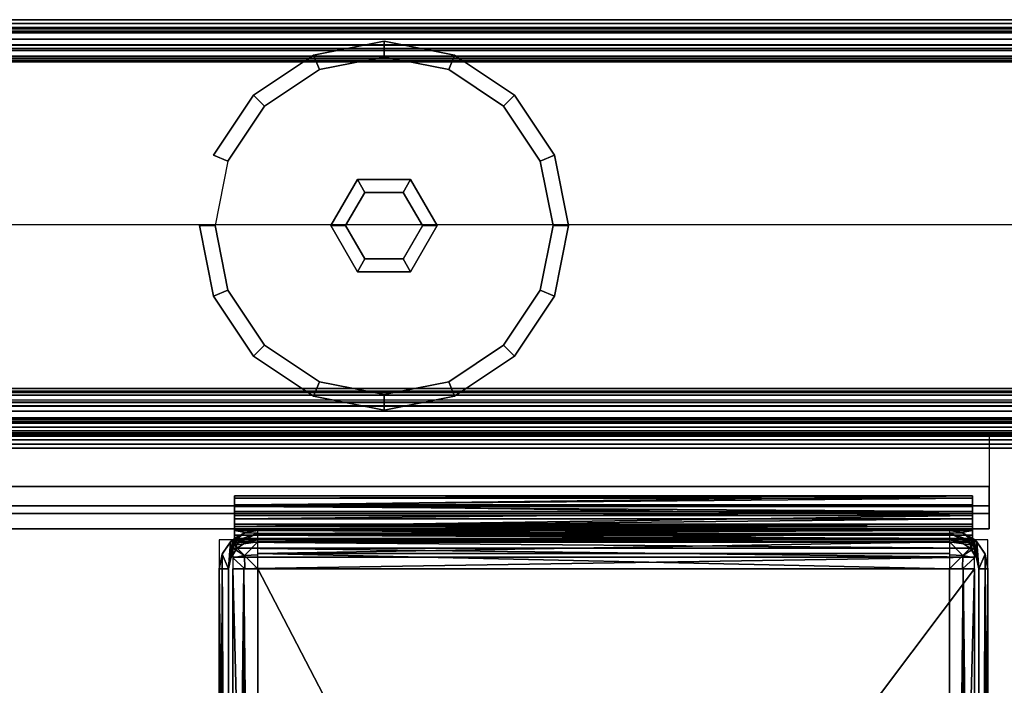
# Model space of a CAD drawing. Units: millimetres. Extents: x -1403 to 53433, y -1230 to 81661.
# Drawn here: x -72 to 56, y 254 to 341 of the extents above; entities that cross this region are included whole.
import ezdxf

# ---------------------------------------------------------------- set-up
doc = ezdxf.new("R2010")
doc.units = ezdxf.units.MM
doc.header["$LTSCALE"] = 200
for name, color, linetype in [('72_HWAP_AA_D2_ANY', 7, 'Continuous'), ('72_HWAP_AA_D3_PAPERMGT', 7, 'Continuous'), ('72_HWAP_BL_D2_ANY', 7, 'Continuous'), ('72_HWAP_BL_D3_OSU_FRAME', 7, 'Continuous'), ('72_HWAP_BL_D3_PANEL-SIDE-MUTI_S1', 7, 'Continuous'), ('72_HWAP_BL_D3_PANEL-SIDE-WITEBOARD', 7, 'Continuous'), ('72_HWAP_BL_D3_PANEL-SIDERIC_S1', 7, 'Continuous'), ('72_HWAP_BL_D3_PANEL-SIDERIC_S2', 7, 'Continuous'), ('72_HWAP_BL_D3_PANEL__FRAME_S3', 7, 'Continuous'), ('72_HWAP_BL_D3_PANEL_GLIDE', 7, 'Continuous'), ('72_HWAP_CA_D2_ANY', 7, 'Continuous'), ('72_HWAP_CA_D3_AURN-WKSF-TOP', 7, 'Continuous'), ('72_HWAP_CA_D3_AURN-WKSF-TRIM', 7, 'Continuous'), ('72_HWAP_INSERT', 7, 'Continuous')]:
    doc.layers.add(name, color=color, linetype=linetype)

# ---------------------------------------------------------------- blocks, each defined once
blk = doc.blocks.new('72HWCA3WKSF_WZRA')
for points in [[(0, -1, 0.705), (0, 0, 0.705), (1, 0, 0.705), (1, -1, 0.705)], [(0, 0, 0.73), (0, -1, 0.73), (1, -1, 0.73), (1, 0, 0.73)]]:
    blk.add_3dface(points)
blk = doc.blocks.new('72HWCA3EDGE_LINEAR')
for points in [[(0, 0, 0.7285), (0, 0, 0.7065), (0, -1, 0.7065), (0, -1, 0.7285)], [(0.0015, 0, 0.73), (0.0015, -1, 0.73), (0.002, -1, 0.73), (0.002, 0, 0.73)], [(0.0015, 0, 0.705), (0.0015, -1, 0.705), (0.002, -1, 0.705), (0.002, 0, 0.705)]]:
    blk.add_3dface(points)
mesh = blk.add_polymesh((2, 5))
for k, corner in enumerate([(0.0015, 0, 0.73), (0.000926, 0, 0.729886), (0.000439, 0, 0.729561), (0.000114, 0, 0.729074), (0, 0, 0.7285), (0.0015, -1, 0.73), (0.000926, -1, 0.729886), (0.000439, -1, 0.729561), (0.000114, -1, 0.729074), (0, -1, 0.7285)]):
    mesh.set_mesh_vertex(divmod(k, 5), corner)
mesh = blk.add_polymesh((2, 5))
for k, corner in enumerate([(0.0015, 0, 0.705), (0.000926, 0, 0.705114), (0.000439, 0, 0.705439), (0.000114, 0, 0.705926), (0, 0, 0.7065), (0.0015, -1, 0.705), (0.000926, -1, 0.705114), (0.000439, -1, 0.705439), (0.000114, -1, 0.705926), (0, -1, 0.7065)]):
    mesh.set_mesh_vertex(divmod(k, 5), corner)
blk = doc.blocks.new('72HWCA2WZRA-XXXX-L2SN2')
blk.add_lwpolyline([(0, -1), (1, -1), (1, 0), (0, 0)], close=True)
blk = doc.blocks.new('72HWAP_CA21299556973000')
at = {"xscale": 1.5, "yscale": 0.8}
blk.add_blockref('72HWCA2WZRA-XXXX-L2SN2', (0, 0), dxfattribs=at)
blk = doc.blocks.new('XCAD033F1D91BAABBD57DA4D8AE09E0ECFE2CF')
at = {"layer": '72_HWAP_CA_D2_ANY', "color": 7}
blk.add_blockref('72HWAP_CA21299556973000', (0, 0), dxfattribs=at)
at = {"layer": '72_HWAP_CA_D3_AURN-WKSF-TOP', "color": 0, "xscale": 1.496, "yscale": 0.796}
blk.add_blockref('72HWCA3WKSF_WZRA', (0.002, -0.002), dxfattribs=at)
at = {"layer": '72_HWAP_CA_D3_AURN-WKSF-TRIM', "color": 0, "extrusion": (0, 0, -1), "yscale": 1.496, "zscale": -1, "rotation": 270}
blk.add_blockref('72HWCA3EDGE_LINEAR', (-0.002, 0), dxfattribs=at)
blk = doc.blocks.new('72HWBL3BLP2_BOTTOMTILE')
for points in [[(1, 0), (0, 0), (0, 0, 0.4419), (1, 0, 0.4419)], [(0, -0.047, 0.4419), (0, -0.047), (1, -0.047), (1, -0.047, 0.4419)]]:
    blk.add_3dface(points)
blk = doc.blocks.new('72HWBL3PANEL50_TILE_MIDDLE')
for points in [[(1, 0), (0, 0), (0, 0, 1), (1, 0, 1)], [(0, -0.047, 1), (0, -0.047), (1, -0.047), (1, -0.047, 1)]]:
    blk.add_3dface(points)
blk = doc.blocks.new('72HWBL3PANEL50_GLIDE')
for points, invisible_edges in [([(0, 0.02198, 0.007), (-0.00841, 0.02031, 0.007), (-0.00841, -0.02031, 0.007), (0, -0.02198, 0.007)], 10), ([(0, -0.02198, 0.007), (0.00841, -0.02031, 0.007), (0.00841, 0.02031, 0.007), (0, 0.02198, 0.007)], 10), ([(-0.01554, -0.01554, 0.007), (-0.00841, -0.02031, 0.007), (-0.00841, 0.02031, 0.007), (-0.01554, 0.01554, 0.007)], 10), ([(0.01554, 0.01554, 0.007), (0.00841, 0.02031, 0.007), (0.00841, -0.02031, 0.007), (0.01554, -0.01554, 0.007)], 10), ([(-0.01554, 0.01554, 0.007), (-0.02031, 0.00841, 0.007), (-0.02031, -0.00841, 0.007), (-0.01554, -0.01554, 0.007)], 10), ([(0.01554, -0.01554, 0.007), (0.02031, -0.00841, 0.007), (0.02031, 0.00841, 0.007), (0.01554, 0.01554, 0.007)], 10), ([(-0.02031, 0.00841, 0.007), (-0.02198, 0, 0.007), (-0.02031, -0.00841, 0.007)], 8), ([(0.02031, 0.00841, 0.007), (0.02031, -0.00841, 0.007), (0.02198, 0, 0.007)], 1)]:
    blk.add_3dface(points, dxfattribs=dict(invisible_edges=invisible_edges))
for points in [[(-0.00346, 0.006, 0.007), (-0.00693, 0, 0.007), (-0.00693, 0, 0.012), (-0.00346, 0.006, 0.012)], [(-0.0025, 0.00433, 0.0103), (-0.00346, 0.006, 0.012), (-0.00693, 0, 0.012), (-0.005, 0, 0.0103)], [(0.00346, 0.006, 0.007), (-0.00346, 0.006, 0.007), (-0.00346, 0.006, 0.012), (0.00346, 0.006, 0.012)], [(0.00346, 0.006, 0.012), (-0.00346, 0.006, 0.012), (-0.0025, 0.00433, 0.0103), (0.0025, 0.00433, 0.0103)], [(0.005, 0, 0.0103), (0.00693, 0, 0.012), (0.00346, 0.006, 0.012), (0.0025, 0.00433, 0.0103)], [(0.00693, 0, 0.007), (0.00346, 0.006, 0.007), (0.00346, 0.006, 0.012), (0.00693, 0, 0.012)], [(-0.00693, 0, 0.007), (-0.00346, -0.006, 0.007), (-0.00346, -0.006, 0.012), (-0.00693, 0, 0.012)], [(-0.005, 0, 0.0103), (-0.00693, 0, 0.012), (-0.00346, -0.006, 0.012), (-0.0025, -0.00433, 0.0103)], [(0.0025, -0.00433, 0.0103), (0.00346, -0.006, 0.012), (0.00693, 0, 0.012), (0.005, 0, 0.0103)], [(0.00346, -0.006, 0.007), (0.00693, 0, 0.007), (0.00693, 0, 0.012), (0.00346, -0.006, 0.012)], [(-0.0025, -0.00433, 0.0103), (-0.00346, -0.006, 0.012), (0.00346, -0.006, 0.012), (0.0025, -0.00433, 0.0103)], [(-0.00346, -0.006, 0.007), (0.00346, -0.006, 0.007), (0.00346, -0.006, 0.012), (-0.00346, -0.006, 0.012)]]:
    blk.add_3dface(points)
mesh = blk.add_polymesh((16, 4), dxfattribs=dict(m_close=True))
for k, corner in enumerate([(-0.02198, 0, 0.007), (-0.024, 0, 0.005), (-0.024, 0, 0.002), (-0.02198, 0), (-0.02031, -0.00841, 0.007), (-0.02217, -0.00918, 0.005), (-0.02217, -0.00918, 0.002), (-0.02031, -0.00841), (-0.01554, -0.01554, 0.007), (-0.01697, -0.01697, 0.005), (-0.01697, -0.01697, 0.002), (-0.01554, -0.01554), (-0.00841, -0.02031, 0.007), (-0.00918, -0.02217, 0.005), (-0.00918, -0.02217, 0.002), (-0.00841, -0.02031), (0, -0.02198, 0.007), (0, -0.024, 0.005), (0, -0.024, 0.002), (0, -0.02198), (0.00841, -0.02031, 0.007), (0.00918, -0.02217, 0.005), (0.00918, -0.02217, 0.002), (0.00841, -0.02031), (0.01554, -0.01554, 0.007), (0.01697, -0.01697, 0.005), (0.01697, -0.01697, 0.002), (0.01554, -0.01554), (0.02031, -0.00841, 0.007), (0.02217, -0.00918, 0.005), (0.02217, -0.00918, 0.002), (0.02031, -0.00841), (0.02198, 0, 0.007), (0.024, 0, 0.005), (0.024, 0, 0.002), (0.02198, 0), (0.02031, 0.00841, 0.007), (0.02217, 0.00918, 0.005), (0.02217, 0.00918, 0.002), (0.02031, 0.00841), (0.01554, 0.01554, 0.007), (0.01697, 0.01697, 0.005), (0.01697, 0.01697, 0.002), (0.01554, 0.01554), (0.00841, 0.02031, 0.007), (0.00918, 0.02217, 0.005), (0.00918, 0.02217, 0.002), (0.00841, 0.02031), (0, 0.02198, 0.007), (0, 0.024, 0.005), (0, 0.024, 0.002), (0, 0.02198), (-0.00841, 0.02031, 0.007), (-0.00918, 0.02217, 0.005), (-0.00918, 0.02217, 0.002), (-0.00841, 0.02031), (-0.01554, 0.01554, 0.007), (-0.01697, 0.01697, 0.005), (-0.01697, 0.01697, 0.002), (-0.01554, 0.01554), (-0.02031, 0.00841, 0.007), (-0.02217, 0.00918, 0.005), (-0.02217, 0.00918, 0.002), (-0.02031, 0.00841)]):
    mesh.set_mesh_vertex(divmod(k, 4), corner)
mesh = blk.add_polymesh((2, 6), dxfattribs=dict(n_close=True))
for k, corner in enumerate([(0.005, 0, 0.0103), (0.0025, 0.00433, 0.0103), (-0.0025, 0.00433, 0.0103), (-0.005, 0, 0.0103), (-0.0025, -0.00433, 0.0103), (0.0025, -0.00433, 0.0103), (0.005, 0, 0.0423), (0.0025, 0.00433, 0.0423), (-0.0025, 0.00433, 0.0423), (-0.005, 0, 0.0423), (-0.0025, -0.00433, 0.0423), (0.0025, -0.00433, 0.0423)]):
    mesh.set_mesh_vertex(divmod(k, 6), corner)
blk = doc.blocks.new('72HWBL3PANELFRAME50_HORIZAL_BOTTOM')
for points in [[(0, -0.001), (0, 0, 0.001), (1, 0, 0.001), (1, -0.001)], [(0, 0, 0.001), (0, 0, 0.005), (1, 0, 0.005), (1, 0, 0.001)], [(0, 0, 0.005), (0, -0.0005, 0.0055), (1, -0.0005, 0.0055), (1, 0, 0.005)], [(0, -0.0005, 0.0135), (0, 0, 0.014), (1, 0, 0.014), (1, -0.0005, 0.0135)], [(0, 0, 0.014), (0, 0, 0.0345), (1, 0, 0.0345), (1, 0, 0.014)], [(0, 0, 0.0345), (0, -0.0005, 0.035), (1, -0.0005, 0.035), (1, 0, 0.0345)], [(0, -0.0005, 0.0055), (0, -0.0015, 0.0055), (1, -0.0015, 0.0055), (1, -0.0005, 0.0055)], [(0, -0.005, 0.0135), (0, -0.0005, 0.0135), (1, -0.0005, 0.0135), (1, -0.005, 0.0135)], [(0, -0.0005, 0.035), (0, -0.00255, 0.035), (1, -0.00255, 0.035), (1, -0.0005, 0.035)], [(0, -0.0525), (0, -0.001), (1, -0.001), (1, -0.0525)], [(0, -0.00325, 0.0338), (0, -0.0012, 0.0338), (1, -0.0012, 0.0338), (1, -0.00325, 0.0338)], [(0, -0.0012, 0.0338), (0, -0.0012, 0.03), (1, -0.0012, 0.03), (1, -0.0012, 0.0338)], [(0, -0.0012, 0.03), (0, -0.004, 0.03), (1, -0.004, 0.03), (1, -0.0012, 0.03)], [(0, -0.0015, 0.0055), (0, -0.0015, 0.0012), (1, -0.0015, 0.0012), (1, -0.0015, 0.0055)], [(0, -0.0015, 0.0012), (0, -0.005, 0.0012), (1, -0.005, 0.0012), (1, -0.0015, 0.0012)], [(0, -0.00255, 0.035), (0, -0.00325, 0.0343), (1, -0.00325, 0.0343), (1, -0.00255, 0.035)], [(0, -0.00325, 0.0343), (0, -0.00325, 0.0338), (1, -0.00325, 0.0338), (1, -0.00325, 0.0343)], [(0, -0.005, 0.0012), (0, -0.0055, 0.0017), (1, -0.0055, 0.0017), (1, -0.005, 0.0012)], [(0, -0.0055, 0.013), (0, -0.005, 0.0135), (1, -0.005, 0.0135), (1, -0.0055, 0.013)], [(0, -0.0055, 0.0017), (0, -0.0055, 0.013), (1, -0.0055, 0.013), (1, -0.0055, 0.0017)], [(0, -0.0485, 0.0135), (0, -0.048, 0.013), (1, -0.048, 0.013), (1, -0.0485, 0.0135)], [(0, -0.048, 0.013), (0, -0.048, 0.0017), (1, -0.048, 0.0017), (1, -0.048, 0.013)], [(0, -0.048, 0.0017), (0, -0.0485, 0.0012), (1, -0.0485, 0.0012), (1, -0.048, 0.0017)], [(0, -0.053, 0.0135), (0, -0.0485, 0.0135), (1, -0.0485, 0.0135), (1, -0.053, 0.0135)], [(0, -0.0485, 0.0012), (0, -0.052, 0.0012), (1, -0.052, 0.0012), (1, -0.0485, 0.0012)], [(0, -0.0495, 0.03), (0, -0.0523, 0.03), (1, -0.0523, 0.03), (1, -0.0495, 0.03)], [(0, -0.0523, 0.0338), (0, -0.05025, 0.0338), (1, -0.05025, 0.0338), (1, -0.0523, 0.0338)], [(0, -0.05025, 0.0338), (0, -0.05025, 0.0343), (1, -0.05025, 0.0343), (1, -0.05025, 0.0338)], [(0, -0.05025, 0.0343), (0, -0.05095, 0.035), (1, -0.05095, 0.035), (1, -0.05025, 0.0343)], [(0, -0.05095, 0.035), (0, -0.053, 0.035), (1, -0.053, 0.035), (1, -0.05095, 0.035)], [(0, -0.052, 0.0012), (0, -0.052, 0.0055), (1, -0.052, 0.0055), (1, -0.052, 0.0012)], [(0, -0.052, 0.0055), (0, -0.053, 0.0055), (1, -0.053, 0.0055), (1, -0.052, 0.0055)], [(0, -0.0523, 0.03), (0, -0.0523, 0.0338), (1, -0.0523, 0.0338), (1, -0.0523, 0.03)], [(0, -0.0535, 0.001), (0, -0.0525), (1, -0.0525), (1, -0.0535, 0.001)], [(0, -0.053, 0.035), (0, -0.0535, 0.0345), (1, -0.0535, 0.0345), (1, -0.053, 0.035)], [(0, -0.0535, 0.014), (0, -0.053, 0.0135), (1, -0.053, 0.0135), (1, -0.0535, 0.014)], [(0, -0.053, 0.0055), (0, -0.0535, 0.005), (1, -0.0535, 0.005), (1, -0.053, 0.0055)], [(0, -0.0535, 0.0345), (0, -0.0535, 0.014), (1, -0.0535, 0.014), (1, -0.0535, 0.0345)], [(0, -0.0535, 0.005), (0, -0.0535, 0.001), (1, -0.0535, 0.001), (1, -0.0535, 0.005)]]:
    blk.add_3dface(points)
blk = doc.blocks.new('72HWBL3PANELFRAME50_MIDDLE_L')
for points in [[(0, -0.046), (0, 0), (1, 0), (1, -0.046)], [(0, 0), (0, 0, 0.0012), (1, 0, 0.0012), (1, 0)], [(0, 0, 0.0012), (0, -0.00095, 0.0012), (1, -0.00095, 0.0012), (1, 0, 0.0012)], [(0, -0.00095, 0.0132), (0, 0, 0.0132), (1, 0, 0.0132), (1, -0.00095, 0.0132)], [(0, 0, 0.0132), (0, 0, 0.0144), (1, 0, 0.0144), (1, 0, 0.0132)], [(0, 0, 0.0144), (0, -0.046, 0.0144), (1, -0.046, 0.0144), (1, 0, 0.0144)], [(0, -0.00095, 0.0012), (0, -0.00145, 0.0017), (1, -0.00145, 0.0017), (1, -0.00095, 0.0012)], [(0, -0.00145, 0.0127), (0, -0.00095, 0.0132), (1, -0.00095, 0.0132), (1, -0.00145, 0.0127)], [(0, -0.00145, 0.0017), (0, -0.00145, 0.0127), (1, -0.00145, 0.0127), (1, -0.00145, 0.0017)], [(0, -0.04505, 0.0132), (0, -0.04455, 0.0127), (1, -0.04455, 0.0127), (1, -0.04505, 0.0132)], [(0, -0.04455, 0.0127), (0, -0.04455, 0.0017), (1, -0.04455, 0.0017), (1, -0.04455, 0.0127)], [(0, -0.04455, 0.0017), (0, -0.04505, 0.0012), (1, -0.04505, 0.0012), (1, -0.04455, 0.0017)], [(0, -0.046, 0.0132), (0, -0.04505, 0.0132), (1, -0.04505, 0.0132), (1, -0.046, 0.0132)], [(0, -0.04505, 0.0012), (0, -0.046, 0.0012), (1, -0.046, 0.0012), (1, -0.04505, 0.0012)], [(0, -0.046, 0.0012), (0, -0.046), (1, -0.046), (1, -0.046, 0.0012)], [(0, -0.046, 0.0144), (0, -0.046, 0.0132), (1, -0.046, 0.0132), (1, -0.046, 0.0144)]]:
    blk.add_3dface(points)
blk = doc.blocks.new('72HWBL3PANELFRAME50_MIDDLE_SH')
for points in [[(0, -0.0005, 0.0162), (0, 0, 0.0167), (1, 0, 0.0167), (1, -0.0005, 0.0162)], [(0, 0, 0.0167), (0, 0, 0.0239), (1, 0, 0.0239), (1, 0, 0.0167)], [(0, 0, 0.0239), (0, -0.0005, 0.0244), (1, -0.0005, 0.0244), (1, 0, 0.0239)], [(0, -0.0005), (0, 0, 0.0005), (1, 0, 0.0005), (1, -0.0005)], [(0, 0, 0.0005), (0, 0, 0.0077), (1, 0, 0.0077), (1, 0, 0.0005)], [(0, 0, 0.0077), (0, -0.0005, 0.0082), (1, -0.0005, 0.0082), (1, 0, 0.0077)], [(0, -0.0012, 0.0162), (0, -0.0005, 0.0162), (1, -0.0005, 0.0162), (1, -0.0012, 0.0162)], [(0, -0.0005, 0.0244), (0, -0.00255, 0.0244), (1, -0.00255, 0.0244), (1, -0.0005, 0.0244)], [(0, -0.00255), (0, -0.0005), (1, -0.0005), (1, -0.00255)], [(0, -0.0005, 0.0082), (0, -0.0012, 0.0082), (1, -0.0012, 0.0082), (1, -0.0005, 0.0082)], [(0, -0.0017, 0.0182), (0, -0.0012, 0.0177), (1, -0.0012, 0.0177), (1, -0.0017, 0.0182)], [(0, -0.0012, 0.0177), (0, -0.0012, 0.0162), (1, -0.0012, 0.0162), (1, -0.0012, 0.0177)], [(0, -0.00325, 0.0232), (0, -0.0012, 0.0232), (1, -0.0012, 0.0232), (1, -0.00325, 0.0232)], [(0, -0.0012, 0.0232), (0, -0.0012, 0.0199), (1, -0.0012, 0.0199), (1, -0.0012, 0.0232)], [(0, -0.0012, 0.0199), (0, -0.0017, 0.0194), (1, -0.0017, 0.0194), (1, -0.0012, 0.0199)], [(0, -0.0017, 0.005), (0, -0.0012, 0.0045), (1, -0.0012, 0.0045), (1, -0.0017, 0.005)], [(0, -0.0012, 0.0045), (0, -0.0012, 0.0012), (1, -0.0012, 0.0012), (1, -0.0012, 0.0045)], [(0, -0.0012, 0.0012), (0, -0.00325, 0.0012), (1, -0.00325, 0.0012), (1, -0.0012, 0.0012)], [(0, -0.0012, 0.0082), (0, -0.0012, 0.0067), (1, -0.0012, 0.0067), (1, -0.0012, 0.0082)], [(0, -0.0012, 0.0067), (0, -0.0017, 0.0062), (1, -0.0017, 0.0062), (1, -0.0012, 0.0067)], [(0, -0.00375, 0.0182), (0, -0.0017, 0.0182), (1, -0.0017, 0.0182), (1, -0.00375, 0.0182)], [(0, -0.0017, 0.0194), (0, -0.00375, 0.0194), (1, -0.00375, 0.0194), (1, -0.0017, 0.0194)], [(0, -0.00375, 0.005), (0, -0.0017, 0.005), (1, -0.0017, 0.005), (1, -0.00375, 0.005)], [(0, -0.0017, 0.0062), (0, -0.00375, 0.0062), (1, -0.00375, 0.0062), (1, -0.0017, 0.0062)], [(0, -0.00255, 0.0244), (0, -0.00325, 0.0237), (1, -0.00325, 0.0237), (1, -0.00255, 0.0244)], [(0, -0.00325, 0.0007), (0, -0.00255), (1, -0.00255), (1, -0.00325, 0.0007)], [(0, -0.00325, 0.0237), (0, -0.00325, 0.0232), (1, -0.00325, 0.0232), (1, -0.00325, 0.0237)], [(0, -0.00325, 0.0012), (0, -0.00325, 0.0007), (1, -0.00325, 0.0007), (1, -0.00325, 0.0012)], [(0, -0.04975, 0.0194), (0, -0.0518, 0.0194), (1, -0.0518, 0.0194), (1, -0.04975, 0.0194)], [(0, -0.0518, 0.0182), (0, -0.04975, 0.0182), (1, -0.04975, 0.0182), (1, -0.0518, 0.0182)], [(0, -0.04975, 0.0062), (0, -0.0518, 0.0062), (1, -0.0518, 0.0062), (1, -0.04975, 0.0062)], [(0, -0.0518, 0.005), (0, -0.04975, 0.005), (1, -0.04975, 0.005), (1, -0.0518, 0.005)], [(0, -0.0523, 0.0232), (0, -0.05025, 0.0232), (1, -0.05025, 0.0232), (1, -0.0523, 0.0232)], [(0, -0.05025, 0.0232), (0, -0.05025, 0.0237), (1, -0.05025, 0.0237), (1, -0.05025, 0.0232)], [(0, -0.05025, 0.0237), (0, -0.05095, 0.0244), (1, -0.05095, 0.0244), (1, -0.05025, 0.0237)], [(0, -0.05095), (0, -0.05025, 0.0007), (1, -0.05025, 0.0007), (1, -0.05095)], [(0, -0.05025, 0.0007), (0, -0.05025, 0.0012), (1, -0.05025, 0.0012), (1, -0.05025, 0.0007)], [(0, -0.05025, 0.0012), (0, -0.0523, 0.0012), (1, -0.0523, 0.0012), (1, -0.05025, 0.0012)], [(0, -0.05095, 0.0244), (0, -0.053, 0.0244), (1, -0.053, 0.0244), (1, -0.05095, 0.0244)], [(0, -0.053), (0, -0.05095), (1, -0.05095), (1, -0.053)], [(0, -0.0518, 0.0194), (0, -0.0523, 0.0199), (1, -0.0523, 0.0199), (1, -0.0518, 0.0194)], [(0, -0.0523, 0.0177), (0, -0.0518, 0.0182), (1, -0.0518, 0.0182), (1, -0.0523, 0.0177)], [(0, -0.0518, 0.0062), (0, -0.0523, 0.0067), (1, -0.0523, 0.0067), (1, -0.0518, 0.0062)], [(0, -0.0523, 0.0045), (0, -0.0518, 0.005), (1, -0.0518, 0.005), (1, -0.0523, 0.0045)], [(0, -0.0523, 0.0199), (0, -0.0523, 0.0232), (1, -0.0523, 0.0232), (1, -0.0523, 0.0199)], [(0, -0.053, 0.0162), (0, -0.0523, 0.0162), (1, -0.0523, 0.0162), (1, -0.053, 0.0162)], [(0, -0.0523, 0.0162), (0, -0.0523, 0.0177), (1, -0.0523, 0.0177), (1, -0.0523, 0.0162)], [(0, -0.0523, 0.0067), (0, -0.0523, 0.0082), (1, -0.0523, 0.0082), (1, -0.0523, 0.0067)], [(0, -0.0523, 0.0082), (0, -0.053, 0.0082), (1, -0.053, 0.0082), (1, -0.0523, 0.0082)], [(0, -0.0523, 0.0012), (0, -0.0523, 0.0045), (1, -0.0523, 0.0045), (1, -0.0523, 0.0012)], [(0, -0.053, 0.0244), (0, -0.0535, 0.0239), (1, -0.0535, 0.0239), (1, -0.053, 0.0244)], [(0, -0.0535, 0.0167), (0, -0.053, 0.0162), (1, -0.053, 0.0162), (1, -0.0535, 0.0167)], [(0, -0.053, 0.0082), (0, -0.0535, 0.0077), (1, -0.0535, 0.0077), (1, -0.053, 0.0082)], [(0, -0.0535, 0.0005), (0, -0.053), (1, -0.053), (1, -0.0535, 0.0005)], [(0, -0.0535, 0.0239), (0, -0.0535, 0.0167), (1, -0.0535, 0.0167), (1, -0.0535, 0.0239)], [(0, -0.0535, 0.0077), (0, -0.0535, 0.0005), (1, -0.0535, 0.0005), (1, -0.0535, 0.0077)]]:
    blk.add_3dface(points)
blk = doc.blocks.new('72HWBL3PANELFRAME50_TOP')
for points in [[(0, 0, 0.0198), (0, -0.0005, 0.0203), (1, -0.0005, 0.0203), (1, 0, 0.0198)], [(0, -0.0005), (0, 0, 0.0005), (1, 0, 0.0005), (1, -0.0005)], [(0, 0, 0.0005), (0, 0, 0.0198), (1, 0, 0.0198), (1, 0, 0.0005)], [(0, -0.0005, 0.0203), (0, -0.053, 0.0203), (1, -0.053, 0.0203), (1, -0.0005, 0.0203)], [(0, -0.053), (0, -0.0005), (1, -0.0005), (1, -0.053)], [(0, -0.053, 0.0203), (0, -0.0535, 0.0198), (1, -0.0535, 0.0198), (1, -0.053, 0.0203)], [(0, -0.0535, 0.0198), (0, -0.0535, 0.0005), (1, -0.0535, 0.0005), (1, -0.0535, 0.0198)]]:
    blk.add_3dface(points)
blk = doc.blocks.new('72HWBL2BLP_LINE')
blk.add_line((0, 0), (1, 0))
blk = doc.blocks.new('72HWBL2BLP_REC')
for p, q in [((1, 0), (0, 0)), ((0, 0), (1, 0)), ((0, -0.0535), (1, -0.0535))]:
    blk.add_line(p, q)
blk = doc.blocks.new('72HWAP_BL21301626871000')
for name, p, xscale in [('72HWBL2BLP_REC', (0, 0), 1.5), ('72HWBL2BLP_LINE', (1.5, -0.0267), -0.7)]:
    blk.add_blockref(name, p, dxfattribs=dict(xscale=xscale))
blk = doc.blocks.new('XCAD037F9E38CBFA7AEADE29784A61CE83E0B0')
at = {"layer": '72_HWAP_BL_D2_ANY', "color": 7}
blk.add_blockref('72HWAP_BL21301626871000', (0, 0), dxfattribs=at)
at = {"layer": '72_HWAP_BL_D3_PANEL-SIDERIC_S1', "color": 0, "xscale": 1.464}
blk.add_blockref('72HWBL3BLP2_BOTTOMTILE', (0.018, -0.0033, 0.0541), dxfattribs=at)
at = {"layer": '72_HWAP_BL_D3_PANEL-SIDERIC_S2', "color": 0, "xscale": 1.464, "zscale": 0.4922}
blk.add_blockref('72HWBL3PANEL50_TILE_MIDDLE', (0.018, -0.0033, 0.7175), dxfattribs=at)
at = {"layer": '72_HWAP_BL_D3_PANEL__FRAME_S3', "color": 0}
for name, p, xscale in [('72HWBL3PANELFRAME50_HORIZAL_BOTTOM', (0.018, 0, 0.0203), 1.464), ('72HWBL3PANELFRAME50_MIDDLE_SH', (0.018, 0, 0.4948), 1.464), ('72HWBL3PANELFRAME50_MIDDLE_SH', (0.018, 0, 0.6948), 1.464), ('72HWBL3PANELFRAME50_TOP', (0.018, 0, 1.2097), 1.464), ('72HWBL3PANELFRAME50_MIDDLE_L', (0.013, -0.0038, 0.4998), 1.474), ('72HWBL3PANELFRAME50_MIDDLE_L', (0.013, -0.0038, 0.6998), 1.474)]:
    blk.add_blockref(name, p, dxfattribs=dict(at, xscale=xscale))
at = {"layer": '72_HWAP_BL_D3_PANEL_GLIDE', "color": 0}
blk.add_blockref('72HWBL3PANEL50_GLIDE', (1.35, -0.0268), dxfattribs=at)
blk = doc.blocks.new('72HWBL3BLTT_50_1500')
for points in [[(1.5, -0.0535), (0, -0.0535), (0, 0), (1.5, 0)], [(1.5, 0, 0.001), (0, 0, 0.001), (0.0005, -0.0005, 0.0015), (1.4995, -0.0005, 0.0015)], [(1.5, 0), (0, 0), (0, 0, 0.001), (1.5, 0, 0.001)], [(1.4995, -0.0005, 0.0015), (0.0005, -0.0005, 0.0015), (0.0005, -0.053, 0.0015), (1.4995, -0.053, 0.0015)], [(1.4995, -0.053, 0.0015), (0.0005, -0.053, 0.0015), (0, -0.0535, 0.001), (1.5, -0.0535, 0.001)], [(1.5, -0.0535, 0.001), (0, -0.0535, 0.001), (0, -0.0535), (1.5, -0.0535)]]:
    blk.add_3dface(points)
blk = doc.blocks.new('72HWBL2BLS0')
for p, q in [((1, 0), (0, 0)), ((0, -0.0535), (1, -0.0535))]:
    blk.add_line(p, q)
blk = doc.blocks.new('72HWAP_BL21301626775000')
at = {"xscale": 1.5}
blk.add_blockref('72HWBL2BLS0', (0, 0), dxfattribs=at)
blk = doc.blocks.new('XCAD03092884EEA9AC79A5EB3DC3ECEE931F0D')
at = {"layer": '72_HWAP_BL_D2_ANY', "color": 7}
blk.add_blockref('72HWAP_BL21301626775000', (0, 0), dxfattribs=at)
at = {"layer": '72_HWAP_BL_D3_OSU_FRAME', "color": 0}
blk.add_blockref('72HWBL3BLTT_50_1500', (0, 0), dxfattribs=at)
blk = doc.blocks.new('72HWBL3BLSW_1')
mesh = blk.add_polymesh((2, 71))
for k, corner in enumerate([(0, -0.0125, -0.01), (0, -0.0125, -0.024), (0, -0.0095, -0.027), (0, -0.007, -0.027), (0, -0.007, -0.0311), (0, -0.0095, -0.0311), (0, -0.0125, -0.0341), (0, -0.0125, -0.0481), (0, -0.0095, -0.0511), (0, -0.007, -0.0511), (0, -0.007, -0.0552), (0, -0.0095, -0.0552), (0, -0.0125, -0.0582), (0, -0.0125, -0.0722), (0, -0.0095, -0.0752), (0, -0.007, -0.0752), (0, -0.007, -0.0793), (0, -0.0095, -0.0793), (0, -0.0125, -0.0823), (0, -0.0125, -0.0963), (0, -0.0095, -0.0993), (0, -0.007, -0.0993), (0, -0.007, -0.1034), (0, -0.0095, -0.1034), (0, -0.0125, -0.1064), (0, -0.0125, -0.1204), (0, -0.0095, -0.1234), (0, -0.007, -0.1234), (0, -0.007, -0.1275), (0, -0.0095, -0.1275), (0, -0.0125, -0.1305), (0, -0.0125, -0.14755), (0, -0.0105, -0.14955), (0, -0.0125, -0.15155), (0, -0.0125, -0.1686), (0, -0.0095, -0.1716), (0, -0.007, -0.1716), (0, -0.007, -0.17612), (0, -0.0095, -0.17612), (0, -0.0125, -0.17912), (0, -0.0125, -0.19312), (0, -0.0095, -0.19612), (0, -0.007, -0.19612), (0, -0.007, -0.20022), (0, -0.0095, -0.20022), (0, -0.0125, -0.20322), (0, -0.0125, -0.21722), (0, -0.0095, -0.22022), (0, -0.007, -0.22022), (0, -0.007, -0.22432), (0, -0.0095, -0.22432), (0, -0.0125, -0.22732), (0, -0.0125, -0.24132), (0, -0.0095, -0.24432), (0, -0.007, -0.24432), (0, -0.007, -0.24842), (0, -0.0095, -0.24842), (0, -0.0125, -0.25142), (0, -0.0125, -0.26542), (0, -0.0095, -0.26842), (0, -0.007, -0.26842), (0, -0.007, -0.27252), (0, -0.0095, -0.27252), (0, -0.0125, -0.27552), (0, -0.0125, -0.293), (0, -0.007, -0.293), (0, -0.007, -0.293), (0, -0.007, -0.293), (0, -0.007, -0.293), (0, -0.007, -0.293), (0, -0.007, -0.293), (0.56, -0.0125, -0.01), (0.56, -0.0125, -0.024), (0.56, -0.0095, -0.027), (0.56, -0.007, -0.027), (0.56, -0.007, -0.0311), (0.56, -0.0095, -0.0311), (0.56, -0.0125, -0.0341), (0.56, -0.0125, -0.0481), (0.56, -0.0095, -0.0511), (0.56, -0.007, -0.0511), (0.56, -0.007, -0.0552), (0.56, -0.0095, -0.0552), (0.56, -0.0125, -0.0582), (0.56, -0.0125, -0.0722), (0.56, -0.0095, -0.0752), (0.56, -0.007, -0.0752), (0.56, -0.007, -0.0793), (0.56, -0.0095, -0.0793), (0.56, -0.0125, -0.0823), (0.56, -0.0125, -0.0963), (0.56, -0.0095, -0.0993), (0.56, -0.007, -0.0993), (0.56, -0.007, -0.1034), (0.56, -0.0095, -0.1034), (0.56, -0.0125, -0.1064), (0.56, -0.0125, -0.1204), (0.56, -0.0095, -0.1234), (0.56, -0.007, -0.1234), (0.56, -0.007, -0.1275), (0.56, -0.0095, -0.1275), (0.56, -0.0125, -0.1305), (0.56, -0.0125, -0.14755), (0.56, -0.0105, -0.14955), (0.56, -0.0125, -0.15155), (0.56, -0.0125, -0.1686), (0.56, -0.0095, -0.1716), (0.56, -0.007, -0.1716), (0.56, -0.007, -0.17612), (0.56, -0.0095, -0.17612), (0.56, -0.0125, -0.17912), (0.56, -0.0125, -0.19312), (0.56, -0.0095, -0.19612), (0.56, -0.007, -0.19612), (0.56, -0.007, -0.20022), (0.56, -0.0095, -0.20022), (0.56, -0.0125, -0.20322), (0.56, -0.0125, -0.21722), (0.56, -0.0095, -0.22022), (0.56, -0.007, -0.22022), (0.56, -0.007, -0.22432), (0.56, -0.0095, -0.22432), (0.56, -0.0125, -0.22732), (0.56, -0.0125, -0.24132), (0.56, -0.0095, -0.24432), (0.56, -0.007, -0.24432), (0.56, -0.007, -0.24842), (0.56, -0.0095, -0.24842), (0.56, -0.0125, -0.25142), (0.56, -0.0125, -0.26542), (0.56, -0.0095, -0.26842), (0.56, -0.007, -0.26842), (0.56, -0.007, -0.27252), (0.56, -0.0095, -0.27252), (0.56, -0.0125, -0.27552), (0.56, -0.0125, -0.293), (0.56, -0.007, -0.293), (0.56, -0.007, -0.293), (0.56, -0.007, -0.293), (0.56, -0.007, -0.293), (0.56, -0.007, -0.293), (0.56, -0.007, -0.293)]):
    mesh.set_mesh_vertex(divmod(k, 71), corner)
blk = doc.blocks.new('72HWBL2BLSW')
for p, q in [((0, 0), (0.56, 0)), ((0.56, 0), (0.56, -0.0125)), ((0, -0.0125), (0.56, -0.0125))]:
    blk.add_line(p, q)
blk = doc.blocks.new('72HWAP_BL21301626903000')
blk.add_blockref('72HWBL2BLSW', (0, 0))
blk = doc.blocks.new('XCAD036DE5C77E7920BCC271377265F2B13312')
at = {"layer": '72_HWAP_BL_D2_ANY', "color": 7}
blk.add_blockref('72HWAP_BL21301626903000', (0, 0), dxfattribs=at)
at = {"layer": '72_HWAP_BL_D3_PANEL-SIDE-MUTI_S1', "color": 0}
blk.add_blockref('72HWBL3BLSW_1', (0, 0), dxfattribs=at)
blk = doc.blocks.new('72HWAA3AYAB-1_PAPERMGT')
mesh = blk.add_polyface()
corners = [(-0.04825, 0, 0.8588), (-0.04679, 0.00087, 0.8226), (-0.04825, 0, 0.8226), (-0.048, 0.0002, 1.0249), (-0.04854, -0.00026, 1.0249), (-0.04854, -0.00026, 0.8588), (-0.04825, -0.00111, 0.81991), (-0.04825, -0.00235, 0.81909), (-0.04673, -0.00207, 0.81824), (-0.04808, -0.00072, 0.82015), (-0.04667, 0.00091, 0.8226), (-0.04825, -0.00029, 0.82115), (-0.04667, -0.0038, 0.81789), (-0.04769, -0.00111, 1.0249), (-0.04769, -0.00111, 0.8588), (-0.04651, -0.00031, 1.0249), (-0.04851, -0.00235, 0.8588), (-0.04962, -0.00189, 0.8588), (-0.0488, -0.0038, 0.8588), (-0.05, -0.0038, 0.8588), (-0.04645, -0.00029, 0.8588), (-0.04645, -0.00029, 1.0249), (-0.048, 0, 1.0249), (-0.04851, -0.00235, 1.0249), (-0.04962, -0.00189, 1.0249), (-0.0488, -0.0038, 1.0249), (-0.048, 0.00059, 1.10131), (-0.048, 0.0012, 1.0249), (-0.048, 0, 1.0999), (-0.048, 0.00123, 1.10175), (-0.048, 0.00126, 1.10021), (-0.048, 0.0012, 1.0999), (-0.048, 0.0045, 1.1047), (-0.048, 0.00453, 1.10187), (-0.048, 0.00429, 1.10363), (-0.048, 0.002, 1.1019), (-0.048, 0.00277, 1.10211), (-0.048, 0.0017, 1.1007), (-0.048, 0.00143, 1.10047), (-0.048, 0.00169, 1.10064), (-0.048, 0.002, 1.1007), (-0.048, 0.00323, 1.101), (-0.048, 0.0054, 1.10317), (-0.048, 0.0057, 1.1076), (-0.048, 0.0057, 1.1047), (-0.048, 0.0045, 1.1076), (-0.048, 0.00368, 1.10272), (-0.048, 0.0017, 1.1019), (-0.048, 0.00015, 1.10067), (-0.04658, 0.00094, 1.0249), (-0.04849, -0.00229, 1.0249), (-0.04849, -0.00229, 0.8588), (-0.05, -0.0038, 1.0249), (-0.04959, -0.00181, 1.0249), (-0.04959, -0.00181, 0.8588)]
mesh.append_faces([[corners[k] for k in face] for face in [(0, 1, 2), (0, 3, 1), (4, 3, 0), (5, 4, 0), (6, 7, 8), (8, 9, 6), (10, 2, 11), (9, 11, 6), (7, 12, 8), (13, 14, 15), (16, 0, 14), (5, 0, 16), (17, 5, 18), (19, 17, 18), (18, 5, 16), (20, 14, 0), (13, 21, 22), (23, 13, 22), (24, 25, 4), (23, 4, 25), (3, 4, 23), (3, 23, 22), (26, 27, 28), (29, 30, 31), (32, 33, 34), (35, 36, 37), (31, 27, 26), (38, 30, 29), (37, 38, 29), (39, 38, 37), (40, 39, 37), (41, 37, 36), (42, 33, 32), (43, 44, 42), (45, 43, 42), (45, 42, 32), (46, 34, 33), (41, 46, 33), (46, 41, 36), (47, 36, 35), (35, 37, 29), (29, 31, 26), (48, 26, 28), (3, 22, 28), (3, 28, 27), (49, 3, 27), (14, 50, 51), (13, 50, 14), (25, 51, 50), (18, 51, 25), (19, 52, 53), (54, 19, 53), (5, 54, 53), (4, 5, 53)]])
mesh = blk.add_polyface()
corners = [(-0.045, 0.0012, 1.0249), (-0.048, 0.0012, 1.0999), (0.045, 0.0012, 1.0249), (-0.048, 0.0012, 1.0249), (-0.045, 0.0012, 0.8226), (0.045, 0.0012, 0.8226), (-0.045, 0.00079, 0.82061), (-0.045, -0.00026, 0.81906), (0.045, 0.00079, 0.82061), (-0.04662, 0.00093, 1.0249), (-0.04679, 0.00087, 0.8226), (-0.048, 0.0002, 1.0249), (-0.04825, -0.00029, 0.82115), (-0.04808, -0.00072, 0.82015), (-0.045, 0.00085, 0.82076), (-0.04667, 0.00091, 0.8226), (-0.045, -0.0038, 0.8176), (-0.045, -0.00196, 0.81795), (-0.04673, -0.00207, 0.81824), (-0.04667, -0.0038, 0.81789), (0.04825, -0.00031, 0.82109), (-0.04825, 0, 0.8226), (-0.04825, -0.00031, 0.82109), (-0.04825, -0.00111, 0.81991), (0.04825, -0.00111, 0.81991), (-0.048, 0, 1.0999), (-0.045, 0, 1.0249), (0.048, 0, 1.0999), (-0.045, 0, 0.8588), (0.045, 0, 0.8588), (-0.04825, 0, 0.8588), (-0.048, 0, 1.0249), (0.045, 0, 1.0249), (-0.04651, -0.00031, 0.8588), (-0.04651, -0.00031, 1.0249), (-0.04769, -0.00111, 0.8588), (-0.04645, -0.00029, 0.8588), (-0.04645, -0.00029, 1.0249), (-0.048, 0.00126, 1.10019), (-0.048, 0.00143, 1.10047), (0.048, 0.00143, 1.10047), (0.048, 0.00126, 1.10019), (-0.048, 0.00171, 1.10064), (0.048, 0.00171, 1.10064), (-0.048, 0.002, 1.1007), (0.048, 0.002, 1.1007), (-0.048, 0.0017, 1.1007), (-0.048, 0.00453, 1.10187), (-0.048, 0.00542, 1.10323), (0.048, 0.00542, 1.10323), (-0.048, 0.00317, 1.10098), (0.048, 0.00317, 1.10098), (-0.048, 0.0057, 1.1047), (0.048, 0.0057, 1.1047), (-0.048, 0.0057, 1.1076), (0.048, 0.0057, 1.1076), (-0.048, 0.0045, 1.1076), (0.048, 0.0045, 1.1076), (-0.048, 0.0045, 1.1047), (-0.048, 0.00368, 1.10272), (-0.048, 0.00273, 1.1021), (0.048, 0.00368, 1.10272), (-0.048, 0.0043, 1.10367), (0.048, 0.0043, 1.10367), (-0.048, 0.0017, 1.1019), (0.048, 0.00273, 1.1021), (0.048, 0.0017, 1.1019), (-0.048, 0.002, 1.1019), (-0.048, 0.00059, 1.10131), (-0.048, 0.00014, 1.10064), (0.048, 0.00014, 1.10064), (-0.048, 0.00126, 1.10176), (0.048, 0.00126, 1.10176), (0.048, 0.00059, 1.10131), (-0.04658, 0.00094, 1.0249), (-0.04825, -0.00229, 0.81911), (-0.04825, -0.0038, 0.8188), (0.04825, -0.00229, 0.81911), (0.045, -0.0038, 0.8176), (-0.045, -0.00181, 0.81801), (0.045, -0.00026, 0.81906)]
mesh.append_faces([[corners[k] for k in face] for face in [(0, 1, 2), (3, 1, 0), (4, 0, 5), (4, 5, 6), (7, 6, 8), (9, 10, 11), (4, 10, 9), (0, 4, 9), (12, 13, 14), (14, 15, 12), (16, 17, 18), (17, 7, 18), (7, 13, 18), (13, 7, 14), (14, 4, 15), (18, 19, 16), (20, 21, 22), (23, 24, 22), (25, 26, 27), (28, 21, 29), (30, 21, 28), (31, 26, 25), (32, 26, 28), (33, 26, 34), (35, 33, 34), (28, 26, 33), (36, 30, 28), (37, 26, 31), (38, 39, 40), (1, 38, 41), (42, 43, 39), (44, 45, 42), (45, 44, 46), (47, 48, 49), (50, 47, 51), (46, 50, 51), (52, 53, 48), (53, 52, 54), (55, 54, 56), (57, 56, 58), (59, 60, 61), (62, 59, 61), (58, 62, 63), (64, 65, 60), (66, 64, 67), (68, 69, 70), (67, 71, 72), (68, 73, 71), (25, 27, 69), (0, 74, 3), (75, 76, 77), (23, 75, 77), (78, 16, 79), (7, 80, 79)]])
mesh = blk.add_polyface()
corners = [(0.048, 0.0012, 1.0999), (0.045, 0.0012, 1.0249), (-0.048, 0.0012, 1.0999), (0.048, 0.0012, 1.0249), (-0.045, 0.0012, 1.0249), (0.045, 0.0012, 0.8226), (0.045, 0.00079, 0.82061), (-0.045, 0.00079, 0.82061), (0.045, -0.00026, 0.81906), (-0.045, -0.00026, 0.81906), (0.04825, -0.00029, 0.82115), (0.04667, 0.00091, 0.8226), (0.045, 0.00085, 0.82076), (0.045, -0.00196, 0.81795), (0.04673, -0.00207, 0.81824), (0.045, -0.0038, 0.8176), (0.04667, -0.0038, 0.81789), (0.04808, -0.00072, 0.82015), (0.04825, -0.00111, 0.81991), (0.04825, -0.00031, 0.82109), (-0.04825, -0.00031, 0.82109), (0.04825, 0, 0.8226), (-0.04825, 0, 0.8226), (0.04651, -0.00031, 1.0249), (0.045, 0, 0.8588), (0.04651, -0.00031, 0.8588), (0.04769, -0.00111, 1.0249), (0.045, 0, 1.0249), (0.048, 0, 1.0999), (-0.045, 0, 1.0249), (0.048, 0, 1.0249), (-0.045, 0, 0.8588), (0.04825, 0, 0.8588), (0.04662, 0.00093, 1.0249), (0.048, 0.0002, 1.0249), (0.04679, 0.00087, 0.8226), (0.04645, -0.00029, 0.8588), (0.04645, -0.00029, 1.0249), (0.04658, 0.00094, 1.0249), (0.048, 0.00143, 1.10047), (-0.048, 0.00143, 1.10047), (0.048, 0.00171, 1.10064), (0.048, 0.00126, 1.10019), (-0.048, 0.00126, 1.10019), (0.048, 0.002, 1.1007), (-0.048, 0.00171, 1.10064), (0.048, 0.0017, 1.1007), (-0.048, 0.0017, 1.1007), (0.048, 0.00542, 1.10323), (-0.048, 0.00542, 1.10323), (0.048, 0.0057, 1.1047), (0.048, 0.00317, 1.10098), (0.048, 0.00453, 1.10187), (-0.048, 0.00453, 1.10187), (0.048, 0.0057, 1.1076), (-0.048, 0.0057, 1.1076), (0.048, 0.0045, 1.1076), (-0.048, 0.0045, 1.1076), (0.048, 0.0045, 1.1047), (-0.048, 0.0045, 1.1047), (0.048, 0.00368, 1.10272), (-0.048, 0.00273, 1.1021), (0.048, 0.00273, 1.1021), (0.048, 0.0043, 1.10367), (-0.048, 0.0043, 1.10367), (0.048, 0.0017, 1.1019), (-0.048, 0.0017, 1.1019), (0.048, 0.002, 1.1019), (-0.048, 0.002, 1.1019), (0.048, 0.00014, 1.10064), (-0.048, 0.00014, 1.10064), (0.048, 0.00126, 1.10176), (-0.048, 0.00126, 1.10176), (0.048, 0.00059, 1.10131), (-0.048, 0.00059, 1.10131), (-0.04825, -0.00111, 0.81991), (0.04825, -0.00229, 0.81911), (0.04825, -0.0038, 0.8188), (-0.04825, -0.0038, 0.8188), (0.045, -0.00181, 0.81801), (-0.045, -0.00181, 0.81801)]
mesh.append_faces([[corners[k] for k in face] for face in [(0, 1, 2), (3, 1, 0), (4, 1, 5), (5, 6, 7), (8, 9, 6), (10, 11, 12), (8, 13, 14), (11, 5, 12), (14, 15, 16), (13, 15, 14), (12, 17, 10), (8, 17, 12), (14, 17, 8), (18, 19, 20), (21, 22, 19), (23, 24, 25), (26, 23, 25), (27, 24, 23), (21, 24, 22), (27, 28, 29), (30, 28, 27), (27, 31, 24), (32, 24, 21), (33, 34, 35), (5, 1, 33), (5, 33, 35), (36, 24, 32), (27, 37, 30), (38, 1, 3), (39, 40, 41), (0, 2, 42), (42, 43, 39), (44, 41, 45), (46, 44, 47), (48, 49, 50), (46, 47, 51), (52, 51, 53), (52, 53, 48), (54, 50, 55), (56, 54, 57), (58, 56, 59), (60, 61, 62), (58, 59, 63), (63, 64, 60), (65, 62, 66), (67, 65, 68), (69, 70, 28), (71, 72, 73), (67, 68, 71), (73, 74, 69), (18, 75, 76), (77, 76, 78), (79, 15, 80), (8, 79, 80)]])
mesh = blk.add_polyface()
corners = [(0.04673, -0.00207, 0.81824), (0.04825, -0.00235, 0.81909), (0.04825, -0.00111, 0.81991), (0.04667, -0.0038, 0.81789), (0.04808, -0.00072, 0.82015), (0.04825, -0.00029, 0.82115), (0.04825, 0, 0.8226), (0.04667, 0.00091, 0.8226), (0.04769, -0.00111, 0.8588), (0.04769, -0.00111, 1.0249), (0.04651, -0.00031, 0.8588), (0.04854, -0.00026, 1.0249), (0.04825, 0, 0.8588), (0.048, 0.0002, 1.0249), (0.04679, 0.00087, 0.8226), (0.04854, -0.00026, 0.8588), (0.0488, -0.0038, 0.8588), (0.04962, -0.00189, 0.8588), (0.05, -0.0038, 0.8588), (0.04645, -0.00029, 0.8588), (0.04851, -0.00235, 0.8588), (0.048, 0, 1.0249), (0.04851, -0.00235, 1.0249), (0.04645, -0.00029, 1.0249), (0.0488, -0.0038, 1.0249), (0.04962, -0.00189, 1.0249), (0.048, 0.00169, 1.10064), (0.048, 0.0017, 1.1007), (0.048, 0.00143, 1.10047), (0.048, 0.0012, 1.0999), (0.048, 0.00059, 1.10131), (0.048, 0.0012, 1.0249), (0.048, 0.00323, 1.101), (0.048, 0.00277, 1.10211), (0.048, 0.00368, 1.10272), (0.048, 0.00429, 1.10363), (0.048, 0.00453, 1.10187), (0.048, 0.0045, 1.1047), (0.048, 0.0045, 1.1076), (0.048, 0.0054, 1.10317), (0.048, 0.0057, 1.1076), (0.048, 0.0057, 1.1047), (0.048, 0.002, 1.1019), (0.048, 0.0017, 1.1019), (0.048, 0.002, 1.1007), (0.048, 0.00123, 1.10175), (0.048, 0.00126, 1.10021), (0.048, 0, 1.0999), (0.048, 0.00015, 1.10067), (0.04658, 0.00094, 1.0249), (0.04959, -0.00181, 0.8588), (0.04959, -0.00181, 1.0249), (0.05, -0.0038, 1.0249), (0.04849, -0.00229, 1.0249), (0.04849, -0.00229, 0.8588)]
mesh.append_faces([[corners[k] for k in face] for face in [(0, 1, 2), (3, 1, 0), (2, 4, 0), (4, 2, 5), (5, 6, 7), (8, 9, 10), (11, 12, 13), (14, 13, 12), (6, 14, 12), (15, 12, 11), (16, 17, 18), (8, 19, 12), (20, 8, 12), (15, 17, 16), (20, 15, 16), (15, 20, 12), (21, 22, 13), (9, 22, 21), (23, 9, 21), (11, 24, 25), (11, 22, 24), (11, 13, 22), (26, 27, 28), (29, 30, 31), (32, 33, 27), (34, 33, 32), (35, 34, 36), (37, 35, 36), (38, 37, 39), (40, 38, 39), (41, 40, 39), (39, 37, 36), (36, 34, 32), (42, 33, 43), (42, 27, 33), (44, 27, 26), (45, 28, 27), (46, 28, 45), (29, 46, 45), (47, 31, 30), (13, 31, 47), (21, 13, 47), (48, 47, 30), (30, 29, 45), (45, 27, 42), (13, 49, 31), (18, 50, 51), (52, 18, 51), (11, 51, 50), (15, 11, 50), (53, 54, 24), (8, 54, 53), (9, 8, 53), (16, 24, 54)]])
mesh = blk.add_polyface()
corners = [(-0.045, -0.0038, 0.8176), (0.045, -0.0038, 0.8176), (0.045, -0.1769, 0.8176), (-0.045, -0.1769, 0.8176), (0.04679, -0.0038, 0.81793), (0.04699, -0.1769, 0.81801), (0.04825, -0.1278, 0.8188), (0.04825, -0.0038, 0.8188), (-0.04679, -0.0038, 0.81793), (-0.04699, -0.1769, 0.81801), (-0.04825, -0.1278, 0.8188), (-0.04825, -0.0038, 0.8188), (-0.04825, -0.00235, 0.81909), (-0.04667, -0.0038, 0.81789), (0.04667, -0.0038, 0.81789), (0.04825, -0.00235, 0.81909), (-0.0488, -0.0038, 1.0249), (-0.0488, -0.1619, 1.0249), (-0.0488, -0.1128, 0.8588), (-0.0488, -0.0038, 0.8588), (-0.045, -0.1278, 0.8188), (0.045, -0.1278, 0.8188), (-0.05, -0.0038, 1.0249), (-0.05, -0.1128, 0.8588), (-0.05, -0.1619, 1.0249), (-0.05, -0.0038, 0.8588), (0.0488, -0.0038, 1.0249), (0.0488, -0.1128, 0.8588), (0.0488, -0.1619, 1.0249), (0.0488, -0.0038, 0.8588), (0.05, -0.0038, 1.0249), (0.05, -0.1619, 1.0249), (0.05, -0.1128, 0.8588), (0.05, -0.0038, 0.8588), (-0.05, -0.11832, 0.85775), (-0.0488, -0.11832, 0.85775), (-0.05, -0.12341, 0.85441), (-0.05, -0.12675, 0.84932), (-0.0488, -0.12675, 0.84932), (-0.05, -0.1278, 0.8438), (-0.0488, -0.1278, 0.8438), (-0.0488, -0.12341, 0.85441), (-0.04769, -0.1278, 0.81991), (-0.04645, -0.1278, 0.81909), (-0.04851, -0.1278, 0.82115), (-0.04962, -0.1278, 0.82069), (-0.0488, -0.1278, 0.8226), (0.05, -0.12675, 0.84932), (0.05, -0.1278, 0.8438), (0.0488, -0.12675, 0.84932), (0.05, -0.12341, 0.85441), (0.05, -0.11832, 0.85775), (0.0488, -0.11832, 0.85775), (0.0488, -0.12341, 0.85441), (0.0488, -0.1278, 0.8438), (0.04962, -0.00189, 1.0249), (-0.04962, -0.00189, 1.0249)]
mesh.append_faces([[corners[k] for k in face] for face in [(0, 1, 2), (3, 0, 2), (2, 4, 5), (1, 4, 2), (6, 4, 7), (6, 5, 4), (8, 9, 10), (3, 9, 8), (0, 3, 8), (11, 8, 10), (12, 11, 13), (14, 7, 15), (16, 17, 18), (19, 16, 18), (11, 20, 7), (21, 7, 20), (6, 7, 21), (10, 20, 11), (22, 23, 24), (25, 23, 22), (26, 27, 28), (29, 27, 26), (30, 31, 32), (33, 30, 32), (34, 23, 35), (36, 34, 35), (37, 36, 38), (39, 37, 38), (40, 39, 38), (41, 38, 36), (41, 36, 35), (18, 35, 23), (42, 43, 10), (42, 10, 44), (44, 45, 46), (40, 46, 39), (27, 29, 33), (32, 27, 33), (18, 23, 25), (18, 25, 19), (47, 48, 49), (50, 47, 49), (51, 50, 52), (32, 51, 52), (27, 32, 52), (53, 52, 50), (53, 50, 49), (54, 49, 48), (31, 30, 55), (28, 31, 55), (26, 28, 55), (17, 16, 56), (24, 17, 56), (22, 24, 56)]])
blk = doc.blocks.new('72HWAA2AYAB-1')
blk.add_lwpolyline([(-0.05, -0.178), (0.05, -0.178), (0.05, 0), (-0.05, 0)], close=True)
blk = doc.blocks.new('72HWAA2SNAPS')
blk.add_point((0, 0))
blk = doc.blocks.new('72HWAP_AA21301626915000')
for name in ['72HWAA2AYAB-1', '72HWAA2SNAPS']:
    blk.add_blockref(name, (0, 0))
blk = doc.blocks.new('XCAD03B0CD8CA5430E6BB0BD8F2DEDC221E546')
at = {"layer": '72_HWAP_AA_D2_ANY', "color": 7}
blk.add_blockref('72HWAP_AA21301626915000', (0, 0), dxfattribs=at)
at = {"layer": '72_HWAP_AA_D3_PAPERMGT', "color": 0}
blk.add_blockref('72HWAA3AYAB-1_PAPERMGT', (0, 0), dxfattribs=at)
blk = doc.blocks.new('72HWBL3BLPH_200')
blk.add_3dface([(0, 0, 0.1855), (0, 0), (1, 0), (1, 0, 0.1855)])
blk = doc.blocks.new('72HWBL34A')
blk.add_3dface([(0.07613, -0.0001, 0.037), (0.07613, -0.0001, -0.037), (0.14513, -0.0001, -0.037), (0.14513, -0.0001, 0.037)])
blk = doc.blocks.new('XCAD023089FCDC8F08C3FD9119EC8EBBD8834F')
at = {"layer": '72_HWAP_BL_D3_OSU_FRAME', "color": 0, "xscale": 1.462}
blk.add_blockref('72HWBL3BLPH_200', (0.019, 0, -0.0928), dxfattribs=at)
at = {"layer": '72_HWAP_BL_D3_PANEL-SIDE-WITEBOARD', "color": 0, "extrusion": (0, 0, -1), "zscale": -1}
blk.add_blockref('72HWBL34A', (-1.5, 0), dxfattribs=at)
blk = doc.blocks.new('XCAD023FCA8FAD12A57ACEEAA3C4FE3BCAD2AB')
at = {"layer": '72_HWAP_BL_D3_OSU_FRAME', "color": 0, "xscale": 1.462}
blk.add_blockref('72HWBL3BLPH_200', (0.019, 0, -0.0928), dxfattribs=at)

msp = doc.modelspace()

# ---------------------------------------------------------------- block references
at = {"layer": '72_HWAP_INSERT', "xscale": 1000, "zscale": 1000}
for name, p, yscale in [('XCAD037F9E38CBFA7AEADE29784A61CE83E0B0', (-1374.5, 340.88), 999.9999999999998), ('XCAD03092884EEA9AC79A5EB3DC3ECEE931F0D', (-1374.5, 340.88, 1230), 1000), ('XCAD023FCA8FAD12A57ACEEAA3C4FE3BCAD2AB', (-1376, 340.88, 607.8), 1000.000000000002), ('XCAD033F1D91BAABBD57DA4D8AE09E0ECFE2CF', (-1374.5, 287.13), 1000), ('XCAD036DE5C77E7920BCC271377265F2B13312', (-505.78, 287.13, 1231.38), 1000), ('XCAD023089FCDC8F08C3FD9119EC8EBBD8834F', (-1376, 286.88, 607.8), 1000), ('XCAD03B0CD8CA5430E6BB0BD8F2DEDC221E546', (4.06, 273.22), 1000)]:
    msp.add_blockref(name, p, dxfattribs=dict(at, yscale=yscale))

doc.saveas('drawing.dxf')
